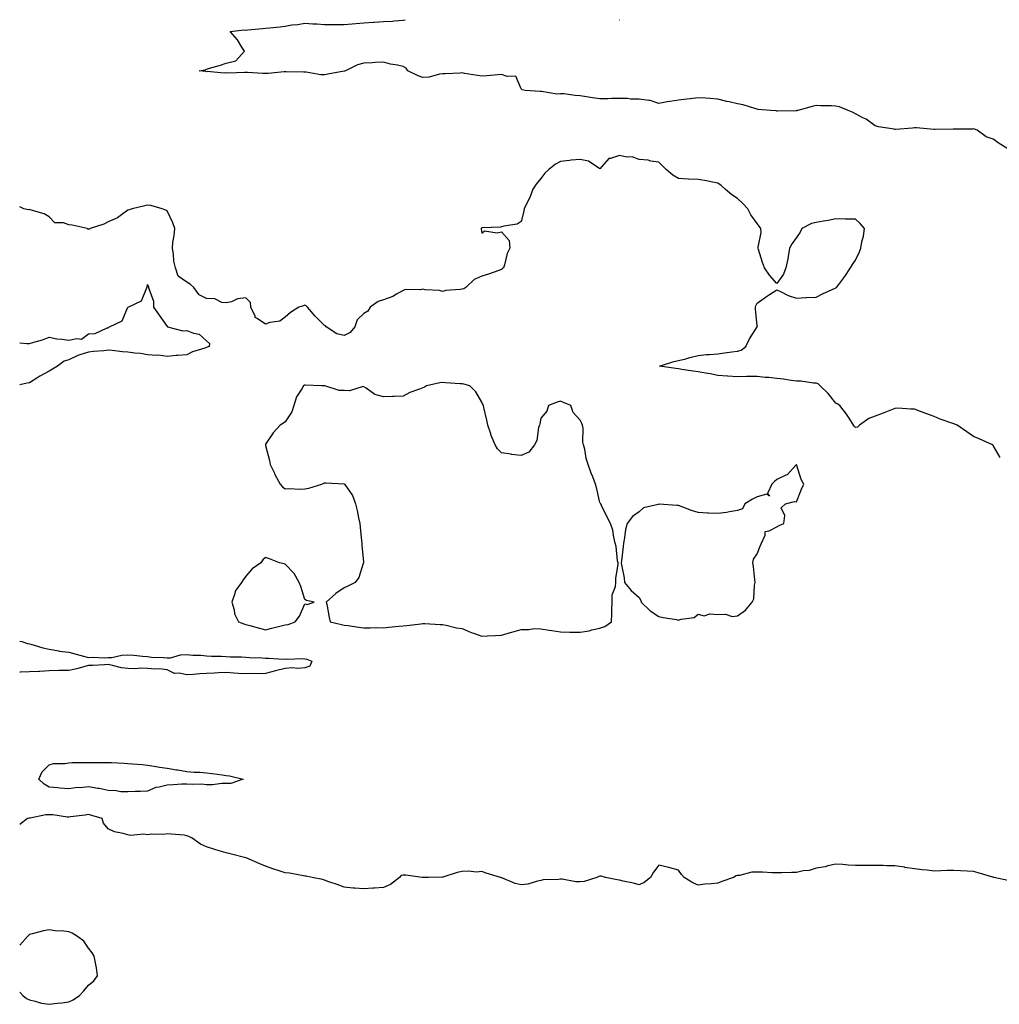
# Model space of a CAD drawing. Units: inches. Extents: x 931523 to 934163, y 7266218 to 7268858.
# Drawn here: x 931523 to 932021, y 7268357 to 7268858 of the extents above; entities that cross this region are included whole.
import ezdxf

# ---------------------------------------------------------------- set-up
doc = ezdxf.new("R2010")
doc.units = ezdxf.units.IN
doc.header["$MEASUREMENT"] = 0
doc.layers.add('Contour_93157266', color=7, linetype='Continuous', true_color=0x1febec)

msp = doc.modelspace()

# ---------------------------------------------------------------- linework, layer by layer
at = {"layer": 'Contour_93157266'}
for points in [[(932026.41, 7268791.92, 3229), (932021.11, 7268794.99, 3229), (932018.05, 7268797.27, 3229), (932014.5, 7268798.37, 3229), (932009.88, 7268801.92, 3229), (932008.46, 7268802.33, 3229), (932008.05, 7268802.47, 3229), (932007.54, 7268802.43, 3229), (931998.47, 7268802.35, 3229), (931998.05, 7268802.32, 3229), (931997.66, 7268802.3, 3229), (931988.33, 7268802.19, 3229), (931988.05, 7268802.18, 3229), (931987.79, 7268802.18, 3229), (931979.11, 7268802.98, 3229), (931978.05, 7268802.97, 3229), (931977.09, 7268802.89, 3229), (931968.35, 7268802.22, 3229), (931968.05, 7268802.19, 3229), (931967.69, 7268802.27, 3229), (931959.71, 7268803.58, 3229), (931958.05, 7268804.04, 3229), (931953.53, 7268807.4, 3229), (931951.79, 7268808.18, 3229), (931948.05, 7268810.16, 3229), (931946.89, 7268810.77, 3229), (931944.37, 7268811.92, 3229), (931939.83, 7268813.7, 3229), (931938.05, 7268814.1, 3229), (931935.79, 7268814.18, 3229), (931930.35, 7268814.22, 3229), (931928.05, 7268814.3, 3229), (931926.03, 7268813.94, 3229), (931918.68, 7268811.92, 3229), (931918.2, 7268811.77, 3229), (931918.05, 7268811.71, 3229), (931917.78, 7268811.65, 3229), (931908.4, 7268811.57, 3229), (931908.05, 7268811.46, 3229), (931907.74, 7268811.61, 3229), (931904.86, 7268811.92, 3229), (931898.54, 7268812.41, 3229), (931898.05, 7268812.46, 3229), (931897.36, 7268812.6, 3229), (931890.85, 7268814.72, 3229), (931888.05, 7268815.17, 3229), (931883.77, 7268816.2, 3229), (931882.56, 7268816.42, 3229), (931878.05, 7268817.68, 3229), (931874.05, 7268817.93, 3229), (931871.89, 7268818.08, 3229), (931868.05, 7268818.33, 3229), (931863.97, 7268817.84, 3229), (931862.3, 7268817.67, 3229), (931858.05, 7268817.14, 3229), (931853.59, 7268816.38, 3229), (931852.29, 7268816.17, 3229), (931848.05, 7268815.46, 3229), (931843.18, 7268817.05, 3229), (931842.99, 7268816.99, 3229), (931838.05, 7268817.53, 3229), (931833.67, 7268817.55, 3229), (931832.04, 7268817.93, 3229), (931828.05, 7268817.96, 3229), (931824.01, 7268817.88, 3229), (931822.15, 7268817.82, 3229), (931818.05, 7268817.75, 3229), (931814.37, 7268818.25, 3229), (931811.18, 7268818.8, 3229), (931808.05, 7268819.24, 3229), (931805.55, 7268819.42, 3229), (931799.74, 7268820.23, 3229), (931798.05, 7268820.37, 3229), (931796.22, 7268820.09, 3229), (931788.4, 7268821.57, 3229), (931788.05, 7268821.44, 3229), (931787.64, 7268821.51, 3229), (931780.05, 7268821.92, 3229), (931778.46, 7268822.32, 3229), (931778.05, 7268822.88, 3229), (931775.38, 7268829.25, 3229), (931770.87, 7268829.1, 3229), (931768.05, 7268830.21, 3229), (931766.17, 7268830.05, 3229), (931760.55, 7268829.43, 3229), (931758.05, 7268829.22, 3229), (931755.74, 7268829.61, 3229), (931749.27, 7268830.7, 3229), (931748.05, 7268830.9, 3229), (931746.93, 7268830.8, 3229), (931739.41, 7268830.56, 3229), (931738.05, 7268830.41, 3229), (931736.42, 7268830.29, 3229), (931731.18, 7268828.79, 3229), (931728.05, 7268828.64, 3229), (931725.64, 7268829.51, 3229), (931720.35, 7268831.92, 3229), (931719.51, 7268833.38, 3229), (931718.05, 7268834.19, 3229), (931715.12, 7268834.85, 3229), (931711.6, 7268835.47, 3229), (931708.05, 7268836.36, 3229), (931703.73, 7268836.24, 3229), (931702.23, 7268836.1, 3229), (931698.05, 7268835.96, 3229), (931694.84, 7268835.13, 3229), (931688.67, 7268831.92, 3229), (931688.11, 7268831.85, 3229), (931688.05, 7268831.84, 3229), (931687.95, 7268831.82, 3229), (931679.71, 7268830.27, 3229), (931678.05, 7268829.93, 3229), (931676.17, 7268830.04, 3229), (931668.74, 7268831.24, 3229), (931668.05, 7268831.28, 3229), (931667.46, 7268831.33, 3229), (931658.55, 7268831.41, 3229), (931658.05, 7268831.45, 3229), (931657.57, 7268831.44, 3229), (931649.28, 7268830.7, 3229), (931648.05, 7268830.68, 3229), (931646.72, 7268830.59, 3229), (931638.77, 7268831.2, 3229), (931638.05, 7268831.13, 3229), (931637.34, 7268831.22, 3229), (931629.16, 7268830.81, 3229), (931628.05, 7268830.9, 3229), (931626.97, 7268830.85, 3229), (931618.38, 7268831.59, 3229), (931618.05, 7268831.56, 3229), (931617.72, 7268831.59, 3229), (931614.35, 7268831.92, 3229), (931617.39, 7268832.58, 3229), (931618.05, 7268832.92, 3229), (931619.46, 7268833.33, 3229), (931625.04, 7268834.93, 3229), (931628.05, 7268835.83, 3229), (931632.93, 7268837.04, 3229), (931637.31, 7268841.92, 3229), (931636.02, 7268843.95, 3229), (931633.84, 7268847.7, 3229), (931630.08, 7268851.92, 3229), (931637.15, 7268852.82, 3229), (931638.05, 7268852.74, 3229), (931638.96, 7268852.83, 3229), (931646.46, 7268853.51, 3229), (931648.05, 7268853.67, 3229), (931650.05, 7268853.92, 3229), (931655.53, 7268854.44, 3229), (931658.05, 7268854.78, 3229), (931661.44, 7268855.31, 3229), (931664.37, 7268855.6, 3229), (931668.05, 7268856.27, 3229), (931672.01, 7268855.88, 3229), (931674.1, 7268855.87, 3229), (931678.05, 7268855.54, 3229), (931681.68, 7268855.55, 3229), (931684.36, 7268855.6, 3229), (931688.05, 7268855.62, 3229), (931692.08, 7268855.95, 3229), (931693.93, 7268856.03, 3229), (931698.05, 7268856.4, 3229), (931702.84, 7268856.71, 3229), (931703.21, 7268856.76, 3229), (931708.05, 7268857.02, 3229), (931712.64, 7268857.33, 3229), (931713.52, 7268857.4, 3229), (931718.05, 7268857.7, 3229), (931719.07, 7268858, 3229)], [(931828.01, 7268858, 3229), (931828.05, 7268857.99, 3229), (931828.16, 7268858, 3229)], [(932021.61, 7268635.48, 3230), (932018.05, 7268641.61, 3230), (932017.94, 7268641.81, 3230), (932017.74, 7268641.92, 3230), (932010.99, 7268644.86, 3230), (932008.05, 7268646.19, 3230), (932004.59, 7268648.46, 3230), (931999.7, 7268651.92, 3230), (931998.47, 7268652.34, 3230), (931998.05, 7268652.55, 3230), (931997.04, 7268652.93, 3230), (931991.02, 7268654.89, 3230), (931988.05, 7268656.21, 3230), (931983.87, 7268657.74, 3230), (931981.14, 7268658.83, 3230), (931978.05, 7268660.03, 3230), (931976.11, 7268659.98, 3230), (931969.53, 7268660.44, 3230), (931968.05, 7268660.4, 3230), (931965.49, 7268659.36, 3230), (931962.07, 7268657.9, 3230), (931958.05, 7268656.37, 3230), (931954.77, 7268655.19, 3230), (931949.99, 7268651.92, 3230), (931949.06, 7268650.91, 3230), (931948.05, 7268650.66, 3230), (931947.42, 7268651.3, 3230), (931947.04, 7268651.92, 3230), (931945.13, 7268654.84, 3230), (931943.53, 7268657.4, 3230), (931940.01, 7268661.92, 3230), (931938.79, 7268662.66, 3230), (931938.05, 7268663.08, 3230), (931934.11, 7268667.97, 3230), (931930.11, 7268671.92, 3230), (931928.97, 7268672.84, 3230), (931928.05, 7268673.17, 3230), (931926.71, 7268673.27, 3230), (931920.3, 7268674.17, 3230), (931918.05, 7268674.31, 3230), (931915.37, 7268674.61, 3230), (931911.39, 7268675.26, 3230), (931908.05, 7268675.58, 3230), (931903.93, 7268676.04, 3230), (931902.15, 7268676.02, 3230), (931898.05, 7268676.63, 3230), (931893.41, 7268676.57, 3230), (931892.67, 7268676.54, 3230), (931888.05, 7268676.48, 3230), (931883.15, 7268676.82, 3230), (931882.96, 7268676.83, 3230), (931878.05, 7268677.2, 3230), (931874.07, 7268677.95, 3230), (931871.7, 7268678.27, 3230), (931868.05, 7268678.9, 3230), (931865.44, 7268679.3, 3230), (931859.73, 7268680.24, 3230), (931858.05, 7268680.5, 3230), (931856.74, 7268680.6, 3230), (931848.41, 7268681.92, 3230), (931855.7, 7268684.27, 3230), (931858.05, 7268684.71, 3230), (931861.8, 7268685.67, 3230), (931863.71, 7268686.26, 3230), (931868.05, 7268687.22, 3230), (931872.25, 7268687.72, 3230), (931873.86, 7268687.73, 3230), (931878.05, 7268688.15, 3230), (931881.36, 7268688.61, 3230), (931885.19, 7268689.07, 3230), (931888.05, 7268689.45, 3230), (931889.95, 7268690.02, 3230), (931892.21, 7268691.92, 3230), (931894.14, 7268695.83, 3230), (931898.05, 7268701.84, 3230), (931898.08, 7268701.89, 3230), (931898.1, 7268701.92, 3230), (931898.11, 7268701.98, 3230), (931898.05, 7268702.37, 3230), (931897.13, 7268711, 3230), (931897.15, 7268711.92, 3230), (931897.41, 7268712.56, 3230), (931898.05, 7268713.86, 3230), (931902.77, 7268717.2, 3230), (931904.36, 7268718.23, 3230), (931908.05, 7268720.66, 3230), (931910.3, 7268719.67, 3230), (931913.86, 7268717.73, 3230), (931918.05, 7268716.44, 3230), (931922.84, 7268716.71, 3230), (931923.17, 7268716.8, 3230), (931928.05, 7268716.98, 3230), (931931.33, 7268718.64, 3230), (931937.65, 7268721.52, 3230), (931938.05, 7268721.71, 3230), (931938.2, 7268721.77, 3230), (931938.44, 7268721.92, 3230), (931939.5, 7268723.38, 3230), (931942.54, 7268727.43, 3230), (931945.43, 7268731.92, 3230), (931946.44, 7268733.52, 3230), (931948.05, 7268735.81, 3230), (931950.05, 7268739.92, 3230), (931950.66, 7268741.92, 3230), (931951.2, 7268745.07, 3230), (931952.03, 7268747.95, 3230), (931952.53, 7268751.92, 3230), (931950.45, 7268754.32, 3230), (931948.05, 7268756.56, 3230), (931943.3, 7268756.67, 3230), (931942.8, 7268756.67, 3230), (931938.05, 7268756.78, 3230), (931934.12, 7268755.85, 3230), (931931.77, 7268755.63, 3230), (931928.05, 7268754.94, 3230), (931925.61, 7268754.36, 3230), (931920.72, 7268751.92, 3230), (931919.92, 7268750.05, 3230), (931918.05, 7268747.2, 3230), (931915.76, 7268744.21, 3230), (931914.45, 7268741.92, 3230), (931913.71, 7268737.58, 3230), (931913.57, 7268736.39, 3230), (931912.68, 7268731.92, 3230), (931911.38, 7268728.59, 3230), (931908.05, 7268723.95, 3230), (931904.29, 7268728.15, 3230), (931901.68, 7268731.92, 3230), (931900.75, 7268734.63, 3230), (931898.75, 7268741.22, 3230), (931898.52, 7268741.92, 3230), (931898.46, 7268742.33, 3230), (931900.14, 7268749.82, 3230), (931899.96, 7268751.92, 3230), (931899.1, 7268752.97, 3230), (931898.05, 7268754.44, 3230), (931894.86, 7268758.73, 3230), (931893.29, 7268761.92, 3230), (931890.68, 7268764.55, 3230), (931888.05, 7268767.12, 3230), (931885.13, 7268769, 3230), (931881.67, 7268771.92, 3230), (931879.76, 7268773.63, 3230), (931878.05, 7268774.94, 3230), (931874.42, 7268775.55, 3230), (931872.22, 7268776.09, 3230), (931868.05, 7268776.68, 3230), (931863.12, 7268776.99, 3230), (931862.99, 7268776.98, 3230), (931858.05, 7268777.21, 3230), (931855.09, 7268778.96, 3230), (931851.79, 7268781.92, 3230), (931849.82, 7268783.7, 3230), (931848.05, 7268785.54, 3230), (931843.9, 7268786.07, 3230), (931842.66, 7268786.53, 3230), (931838.05, 7268786.86, 3230), (931834.41, 7268788.28, 3230), (931831.8, 7268788.17, 3230), (931828.05, 7268788.94, 3230), (931823.51, 7268787.39, 3230), (931822.58, 7268787.4, 3230), (931818.05, 7268782.19, 3230), (931817.51, 7268782.47, 3230), (931812.23, 7268786.1, 3230), (931808.05, 7268787, 3230), (931803.39, 7268786.58, 3230), (931802.56, 7268786.43, 3230), (931798.05, 7268785.95, 3230), (931795.41, 7268784.57, 3230), (931792, 7268781.92, 3230), (931790.02, 7268779.95, 3230), (931788.05, 7268777.26, 3230), (931785.62, 7268774.35, 3230), (931783.91, 7268771.92, 3230), (931782.35, 7268767.62, 3230), (931780.86, 7268764.73, 3230), (931779.59, 7268761.92, 3230), (931779.32, 7268760.65, 3230), (931778.05, 7268755.49, 3230), (931775.92, 7268754.05, 3230), (931769.16, 7268753.03, 3230), (931768.05, 7268752.64, 3230), (931767.42, 7268752.55, 3230), (931758.33, 7268752.2, 3230), (931758.05, 7268752.17, 3230), (931757.91, 7268752.07, 3230), (931757.62, 7268751.92, 3230), (931757.59, 7268751.46, 3230), (931758.05, 7268749.42, 3230), (931759.38, 7268750.59, 3230), (931765.74, 7268749.61, 3230), (931768.05, 7268750.2, 3230), (931771.91, 7268745.78, 3230), (931772.18, 7268741.92, 3230), (931770.92, 7268739.06, 3230), (931769.54, 7268733.4, 3230), (931769.04, 7268731.92, 3230), (931768.52, 7268731.45, 3230), (931768.05, 7268730.96, 3230), (931766.62, 7268730.49, 3230), (931761.36, 7268728.62, 3230), (931758.05, 7268727.6, 3230), (931754.1, 7268725.87, 3230), (931749.95, 7268721.92, 3230), (931748.8, 7268721.18, 3230), (931748.05, 7268721.07, 3230), (931747, 7268720.87, 3230), (931739.68, 7268720.3, 3230), (931738.05, 7268719.87, 3230), (931736.46, 7268720.33, 3230), (931729.27, 7268720.7, 3230), (931728.05, 7268720.94, 3230), (931726.77, 7268720.64, 3230), (931719.08, 7268720.89, 3230), (931718.05, 7268720.4, 3230), (931714.67, 7268718.53, 3230), (931712.71, 7268717.26, 3230), (931708.05, 7268715.64, 3230), (931705.28, 7268714.68, 3230), (931701.3, 7268711.92, 3230), (931700.12, 7268709.85, 3230), (931698.05, 7268708.66, 3230), (931694.56, 7268705.41, 3230), (931693.38, 7268701.92, 3230), (931690.98, 7268698.99, 3230), (931688.05, 7268697.47, 3230), (931684.35, 7268698.23, 3230), (931678.87, 7268701.92, 3230), (931678.56, 7268702.43, 3230), (931678.05, 7268702.57, 3230), (931673.33, 7268707.2, 3230), (931669.4, 7268711.92, 3230), (931668.72, 7268712.59, 3230), (931668.05, 7268712.9, 3230), (931667.36, 7268712.61, 3230), (931664.88, 7268711.92, 3230), (931660.75, 7268709.22, 3230), (931658.05, 7268706.82, 3230), (931655.22, 7268704.75, 3230), (931650.14, 7268704.01, 3230), (931648.05, 7268703.25, 3230), (931643.82, 7268706.15, 3230), (931642.72, 7268706.59, 3230), (931642.68, 7268707.29, 3230), (931640.61, 7268711.92, 3230), (931640.42, 7268714.29, 3230), (931638.05, 7268716.68, 3230), (931633.82, 7268716.15, 3230), (931630.76, 7268714.63, 3230), (931628.05, 7268714, 3230), (931625.76, 7268714.21, 3230), (931622.17, 7268716.04, 3230), (931618.05, 7268716.21, 3230), (931614.24, 7268718.11, 3230), (931611.56, 7268721.92, 3230), (931609.61, 7268723.48, 3230), (931608.05, 7268724.52, 3230), (931603.67, 7268727.54, 3230), (931602.19, 7268731.92, 3230), (931601.37, 7268735.24, 3230), (931601.27, 7268738.7, 3230), (931600.71, 7268741.92, 3230), (931600.89, 7268744.76, 3230), (931601.64, 7268748.33, 3230), (931601.82, 7268751.92, 3230), (931600.8, 7268754.66, 3230), (931598.05, 7268760.75, 3230), (931597.25, 7268761.12, 3230), (931595.5, 7268761.92, 3230), (931589.62, 7268763.48, 3230), (931588.05, 7268763.67, 3230), (931586.66, 7268763.31, 3230), (931580.17, 7268761.92, 3230), (931578.65, 7268761.32, 3230), (931578.05, 7268761.15, 3230), (931575.38, 7268759.25, 3230), (931572.77, 7268757.2, 3230), (931568.05, 7268755.17, 3230), (931565.85, 7268754.12, 3230), (931558.79, 7268751.92, 3230), (931558.43, 7268751.54, 3230), (931558.05, 7268751.49, 3230), (931557.71, 7268751.58, 3230), (931557.24, 7268751.92, 3230), (931549.71, 7268753.58, 3230), (931548.05, 7268753.72, 3230), (931545.29, 7268754.68, 3230), (931540.9, 7268754.77, 3230), (931538.05, 7268757.85, 3230), (931535.48, 7268759.35, 3230), (931528.79, 7268761.19, 3230), (931528.05, 7268761.47, 3230), (931527.55, 7268761.42, 3230), (931525.04, 7268761.92, 3230), (931523, 7268762.78, 3230)], [(931523, 7268693.67, 3230), (931526.58, 7268693.38, 3230), (931528.05, 7268693.44, 3230), (931530.26, 7268694.14, 3230), (931534.65, 7268695.33, 3230), (931538.05, 7268696.53, 3230), (931541.81, 7268695.69, 3230), (931544.37, 7268695.6, 3230), (931548.05, 7268695, 3230), (931552.07, 7268695.94, 3230), (931554.38, 7268695.59, 3230), (931558.05, 7268698.22, 3230), (931561.42, 7268698.55, 3230), (931567.42, 7268701.3, 3230), (931568.05, 7268701.41, 3230), (931568.34, 7268701.63, 3230), (931568.66, 7268701.92, 3230), (931575.09, 7268704.88, 3230), (931578.05, 7268711.87, 3230), (931578.08, 7268711.89, 3230), (931578.13, 7268711.92, 3230), (931584.92, 7268715.05, 3230), (931587.42, 7268721.3, 3230), (931587.81, 7268721.92, 3230), (931587.79, 7268722.17, 3230), (931588.05, 7268723.46, 3230), (931588.43, 7268722.3, 3230), (931588.57, 7268721.92, 3230), (931588.61, 7268721.36, 3230), (931591.02, 7268714.89, 3230), (931591.11, 7268711.92, 3230), (931593.92, 7268707.79, 3230), (931598.05, 7268702, 3230), (931598.11, 7268701.98, 3230), (931598.2, 7268701.92, 3230), (931606.01, 7268699.88, 3230), (931608.05, 7268699.93, 3230), (931611.38, 7268698.59, 3230), (931614.19, 7268698.06, 3230), (931618.05, 7268694.81, 3230), (931619.44, 7268693.31, 3230), (931619.29, 7268691.92, 3230), (931618.42, 7268691.56, 3230), (931618.05, 7268691.36, 3230), (931617.13, 7268690.99, 3230), (931610.9, 7268689.07, 3230), (931608.05, 7268687.57, 3230), (931603.36, 7268687.23, 3230), (931602.61, 7268687.36, 3230), (931598.05, 7268686.8, 3230), (931593.52, 7268687.4, 3230), (931592.68, 7268687.29, 3230), (931588.05, 7268687.67, 3230), (931584.49, 7268688.36, 3230), (931581.49, 7268688.47, 3230), (931578.05, 7268688.99, 3230), (931575.36, 7268689.23, 3230), (931570.11, 7268689.87, 3230), (931568.05, 7268690.05, 3230), (931565.86, 7268689.73, 3230), (931560.58, 7268689.39, 3230), (931558.05, 7268688.92, 3230), (931553.66, 7268687.54, 3230), (931552.62, 7268687.35, 3230), (931548.05, 7268685.13, 3230), (931545.59, 7268684.38, 3230), (931542.22, 7268681.92, 3230), (931539.62, 7268680.35, 3230), (931538.05, 7268679.31, 3230), (931533.21, 7268676.76, 3230), (931532.26, 7268676.13, 3230), (931528.05, 7268673.47, 3230), (931526.8, 7268673.17, 3230), (931523, 7268672.35, 3230)], [(931523, 7268542.12, 3230), (931524.15, 7268541.92, 3230), (931527.01, 7268540.88, 3230), (931528.05, 7268540.63, 3230), (931529.78, 7268540.19, 3230), (931534.75, 7268538.62, 3230), (931538.05, 7268537.92, 3230), (931542.87, 7268537.1, 3230), (931543.14, 7268537.01, 3230), (931548.05, 7268536.42, 3230), (931551.65, 7268535.52, 3230), (931555.49, 7268534.48, 3230), (931558.05, 7268533.81, 3230), (931560, 7268533.87, 3230), (931566.34, 7268533.64, 3230), (931568.05, 7268533.7, 3230), (931569.94, 7268533.81, 3230), (931574.97, 7268535, 3230), (931578.05, 7268535.13, 3230), (931581.06, 7268534.93, 3230), (931585.49, 7268534.48, 3230), (931588.05, 7268534.3, 3230), (931590.01, 7268533.88, 3230), (931596.14, 7268533.82, 3230), (931598.05, 7268533.54, 3230), (931599.75, 7268533.63, 3230), (931604.86, 7268535.11, 3230), (931608.05, 7268535.21, 3230), (931611.07, 7268534.94, 3230), (931615.1, 7268534.87, 3230), (931618.05, 7268534.63, 3230), (931620.55, 7268534.42, 3230), (931625.55, 7268534.43, 3230), (931628.05, 7268534.24, 3230), (931630.15, 7268534.02, 3230), (931635.81, 7268534.16, 3230), (931638.05, 7268533.97, 3230), (931639.93, 7268533.8, 3230), (931646.38, 7268533.59, 3230), (931648.05, 7268533.45, 3230), (931649.64, 7268533.5, 3230), (931656.98, 7268532.99, 3230), (931658.05, 7268533.03, 3230), (931659.11, 7268532.98, 3230), (931666.8, 7268533.17, 3230), (931668.05, 7268533.12, 3230), (931669.1, 7268532.97, 3230), (931671.51, 7268531.92, 3230), (931670.6, 7268529.37, 3230), (931668.05, 7268528.42, 3230), (931664.37, 7268528.24, 3230), (931661.51, 7268528.45, 3230), (931658.05, 7268528.21, 3230), (931653.05, 7268526.92, 3230), (931648.05, 7268525.65, 3230), (931644.48, 7268525.49, 3230), (931641.72, 7268525.59, 3230), (931638.05, 7268525.46, 3230), (931634.28, 7268525.69, 3230), (931631.96, 7268525.83, 3230), (931628.05, 7268526.08, 3230), (931624.04, 7268525.93, 3230), (931621.89, 7268525.77, 3230), (931618.05, 7268525.62, 3230), (931614.55, 7268525.42, 3230), (931611.3, 7268525.17, 3230), (931608.05, 7268524.98, 3230), (931604.13, 7268525.85, 3230), (931601.81, 7268525.69, 3230), (931598.05, 7268527.49, 3230), (931594.04, 7268527.91, 3230), (931592.1, 7268527.87, 3230), (931588.05, 7268528.2, 3230), (931584.48, 7268528.35, 3230), (931581.97, 7268528, 3230), (931578.05, 7268528.11, 3230), (931574.71, 7268528.58, 3230), (931570.22, 7268529.75, 3230), (931568.05, 7268530.13, 3230), (931566.13, 7268530.01, 3230), (931560.21, 7268529.76, 3230), (931558.05, 7268529.61, 3230), (931555, 7268528.87, 3230), (931552.02, 7268527.96, 3230), (931548.05, 7268527.14, 3230), (931543.2, 7268527.07, 3230), (931542.88, 7268527.09, 3230), (931538.05, 7268526.96, 3230), (931533.31, 7268526.67, 3230), (931532.79, 7268526.66, 3230), (931528.05, 7268526.39, 3230), (931523.65, 7268526.32, 3230), (931523, 7268526.37, 3230)], [(932026.28, 7268420.15, 3231), (932018.46, 7268421.92, 3231), (932018.15, 7268422.02, 3231), (932018.05, 7268422.04, 3231), (932017.89, 7268422.09, 3231), (932010.42, 7268424.29, 3231), (932008.05, 7268424.89, 3231), (932004.89, 7268425.07, 3231), (932001.49, 7268425.36, 3231), (931998.05, 7268425.55, 3231), (931994.56, 7268425.41, 3231), (931991.39, 7268425.27, 3231), (931988.05, 7268425.13, 3231), (931984.41, 7268425.56, 3231), (931981.97, 7268425.84, 3231), (931978.05, 7268426.28, 3231), (931973.17, 7268427.04, 3231), (931972.89, 7268427.09, 3231), (931968.05, 7268427.83, 3231), (931964.02, 7268427.9, 3231), (931962.04, 7268427.93, 3231), (931958.05, 7268428.02, 3231), (931954.07, 7268427.95, 3231), (931951.93, 7268428.04, 3231), (931948.05, 7268427.96, 3231), (931944.27, 7268428.14, 3231), (931941.52, 7268428.44, 3231), (931938.05, 7268428.63, 3231), (931933.93, 7268427.8, 3231), (931932.57, 7268427.41, 3231), (931928.05, 7268426.66, 3231), (931924.48, 7268425.49, 3231), (931921.35, 7268425.22, 3231), (931918.05, 7268424.47, 3231), (931915.57, 7268424.4, 3231), (931910.5, 7268424.37, 3231), (931908.05, 7268424.31, 3231), (931905.62, 7268424.35, 3231), (931900.68, 7268424.55, 3231), (931898.05, 7268424.6, 3231), (931895.33, 7268424.63, 3231), (931889.02, 7268422.89, 3231), (931888.05, 7268422.93, 3231), (931887.27, 7268422.7, 3231), (931886.04, 7268421.92, 3231), (931880.12, 7268419.85, 3231), (931878.05, 7268419.08, 3231), (931874.79, 7268418.66, 3231), (931871.4, 7268418.57, 3231), (931868.05, 7268418.04, 3231), (931865.28, 7268419.15, 3231), (931860.89, 7268421.92, 3231), (931859.52, 7268423.39, 3231), (931858.05, 7268425.65, 3231), (931853.05, 7268426.92, 3231), (931848.05, 7268428.1, 3231), (931845.27, 7268424.7, 3231), (931843.81, 7268421.92, 3231), (931840.57, 7268419.4, 3231), (931838.05, 7268418.22, 3231), (931835.21, 7268419.08, 3231), (931829.89, 7268420.08, 3231), (931828.05, 7268420.56, 3231), (931826.87, 7268420.75, 3231), (931820.87, 7268421.92, 3231), (931818.67, 7268422.55, 3231), (931818.05, 7268422.55, 3231), (931817.57, 7268422.41, 3231), (931816.53, 7268421.92, 3231), (931810.03, 7268419.94, 3231), (931808.05, 7268419.73, 3231), (931805.86, 7268419.73, 3231), (931798.94, 7268421.03, 3231), (931798.05, 7268421.03, 3231), (931796.98, 7268420.86, 3231), (931789.22, 7268420.75, 3231), (931788.05, 7268420.46, 3231), (931786.25, 7268420.12, 3231), (931781.38, 7268418.6, 3231), (931778.05, 7268418.13, 3231), (931774.91, 7268418.79, 3231), (931768.26, 7268421.71, 3231), (931768.05, 7268421.77, 3231), (931767.93, 7268421.8, 3231), (931767.54, 7268421.92, 3231), (931760.19, 7268424.06, 3231), (931758.05, 7268425, 3231), (931755.3, 7268424.66, 3231), (931751.27, 7268425.14, 3231), (931748.05, 7268424.9, 3231), (931745.54, 7268424.43, 3231), (931738.2, 7268422.07, 3231), (931738.05, 7268422.04, 3231), (931737.92, 7268422.05, 3231), (931730.91, 7268421.92, 3231), (931728.09, 7268421.88, 3231), (931728.05, 7268421.87, 3231), (931728.01, 7268421.87, 3231), (931727.73, 7268421.92, 3231), (931719.29, 7268423.15, 3231), (931718.05, 7268423.09, 3231), (931717.05, 7268422.92, 3231), (931716.07, 7268421.92, 3231), (931711.55, 7268418.42, 3231), (931708.05, 7268416.89, 3231), (931703.45, 7268416.52, 3231), (931702.61, 7268416.48, 3231), (931698.05, 7268416.12, 3231), (931693.43, 7268416.54, 3231), (931692.66, 7268416.53, 3231), (931688.05, 7268417.06, 3231), (931684.44, 7268418.32, 3231), (931680.18, 7268419.79, 3231), (931678.05, 7268420.53, 3231), (931676.95, 7268420.82, 3231), (931671.75, 7268421.92, 3231), (931668.66, 7268422.53, 3231), (931668.05, 7268422.62, 3231), (931667.27, 7268422.7, 3231), (931660.27, 7268424.14, 3231), (931658.05, 7268424.32, 3231), (931654.45, 7268425.52, 3231), (931652.3, 7268426.17, 3231), (931648.05, 7268427.75, 3231), (931645.06, 7268428.92, 3231), (931638.09, 7268431.92, 3231), (931638.04, 7268431.94, 3231), (931630.03, 7268433.9, 3231), (931628.05, 7268434.44, 3231), (931624.42, 7268435.54, 3231), (931622.29, 7268436.16, 3231), (931618.05, 7268437.52, 3231), (931615.01, 7268438.87, 3231), (931610.64, 7268441.92, 3231), (931608.94, 7268442.81, 3231), (931608.05, 7268443.18, 3231), (931606.58, 7268443.39, 3231), (931599.99, 7268443.86, 3231), (931598.05, 7268444.19, 3231), (931596.16, 7268443.81, 3231), (931590.02, 7268443.89, 3231), (931588.05, 7268443.62, 3231), (931586.1, 7268443.87, 3231), (931579.38, 7268443.26, 3231), (931578.05, 7268443.54, 3231), (931575.69, 7268444.28, 3231), (931571.27, 7268445.14, 3231), (931568.05, 7268446.61, 3231), (931565.63, 7268449.5, 3231), (931564.92, 7268451.92, 3231), (931559.61, 7268453.48, 3231), (931558.05, 7268453.98, 3231), (931556.33, 7268453.65, 3231), (931548.81, 7268452.68, 3231), (931548.05, 7268452.55, 3231), (931547.39, 7268452.57, 3231), (931539.83, 7268453.71, 3231), (931538.05, 7268453.77, 3231), (931536.25, 7268453.73, 3231), (931528.27, 7268452.13, 3231), (931528.05, 7268452.13, 3231), (931527.84, 7268452.13, 3231), (931527, 7268451.92, 3231), (931523, 7268448.86, 3231)], [(931548.05, 7268358.75, 3232), (931550.17, 7268359.8, 3232), (931553.43, 7268361.92, 3232), (931555.59, 7268364.38, 3232), (931558.05, 7268367.22, 3232), (931560.63, 7268369.34, 3232), (931562.62, 7268371.92, 3232), (931562.05, 7268375.92, 3232), (931561.47, 7268378.5, 3232), (931560.93, 7268381.92, 3232), (931559.81, 7268383.69, 3232), (931558.05, 7268386.02, 3232), (931555.63, 7268389.5, 3232), (931552.46, 7268391.92, 3232), (931549.76, 7268393.63, 3232), (931548.05, 7268394.24, 3232), (931545.4, 7268394.57, 3232), (931540.99, 7268394.86, 3232), (931538.05, 7268395.27, 3232), (931535.18, 7268394.79, 3232), (931529.32, 7268393.2, 3232), (931528.05, 7268392.95, 3232), (931527.47, 7268392.5, 3232), (931526.91, 7268391.92, 3232), (931523, 7268387.45, 3232)], [(931523, 7268363.59, 3232), (931524.52, 7268361.92, 3232), (931526.51, 7268360.39, 3232), (931528.05, 7268359.66, 3232), (931530.89, 7268359.08, 3232), (931534.15, 7268358.01, 3232), (931538.05, 7268357.45, 3232), (931542.02, 7268357.95, 3232), (931544.41, 7268358.28, 3232), (931548.05, 7268358.75, 3232)]]:
    msp.add_polyline3d(points, dxfattribs=at)
for points in [[(931818.05, 7268548.73, 3231), (931820.48, 7268549.49, 3231), (931823.98, 7268551.92, 3231), (931824.08, 7268555.88, 3231), (931824.1, 7268557.97, 3231), (931824.21, 7268561.92, 3231), (931824.34, 7268565.63, 3231), (931825.96, 7268569.83, 3231), (931826.12, 7268571.92, 3231), (931826.13, 7268573.84, 3231), (931827.26, 7268581.13, 3231), (931827.27, 7268581.92, 3231), (931827.06, 7268582.91, 3231), (931826.32, 7268590.19, 3231), (931825.83, 7268591.92, 3231), (931825.07, 7268594.9, 3231), (931824.63, 7268598.5, 3231), (931823.49, 7268601.92, 3231), (931821.6, 7268605.47, 3231), (931818.88, 7268611.09, 3231), (931818.46, 7268611.92, 3231), (931818.26, 7268612.13, 3231), (931818.05, 7268612.57, 3231), (931816.29, 7268620.16, 3231), (931815.8, 7268621.92, 3231), (931814.4, 7268625.57, 3231), (931813.62, 7268627.49, 3231), (931812.01, 7268631.92, 3231), (931811.09, 7268634.96, 3231), (931810.31, 7268639.65, 3231), (931809.76, 7268641.92, 3231), (931809.3, 7268643.17, 3231), (931809.57, 7268650.4, 3231), (931809.28, 7268651.92, 3231), (931808.81, 7268652.67, 3231), (931808.05, 7268654.43, 3231), (931804.46, 7268658.33, 3231), (931803.21, 7268661.92, 3231), (931799.58, 7268663.45, 3231), (931798.05, 7268664.03, 3231), (931796.38, 7268663.6, 3231), (931791.95, 7268661.92, 3231), (931790.99, 7268658.98, 3231), (931788.05, 7268655.36, 3231), (931787.43, 7268652.54, 3231), (931787.26, 7268651.92, 3231), (931786.87, 7268650.75, 3231), (931785.93, 7268644.04, 3231), (931784.71, 7268641.92, 3231), (931781.88, 7268638.09, 3231), (931778.05, 7268636.37, 3231), (931773.13, 7268637, 3231), (931772.92, 7268637.05, 3231), (931768.05, 7268637.81, 3231), (931765.97, 7268639.84, 3231), (931764.86, 7268641.92, 3231), (931762.74, 7268646.62, 3231), (931762.53, 7268647.44, 3231), (931760.99, 7268651.92, 3231), (931760.47, 7268654.34, 3231), (931759.1, 7268660.87, 3231), (931758.88, 7268661.92, 3231), (931758.57, 7268662.44, 3231), (931758.05, 7268663.55, 3231), (931754.97, 7268668.83, 3231), (931751.89, 7268671.92, 3231), (931748.79, 7268672.66, 3231), (931748.05, 7268672.83, 3231), (931747.06, 7268672.91, 3231), (931739.49, 7268673.36, 3231), (931738.05, 7268673.48, 3231), (931736.63, 7268673.34, 3231), (931729.93, 7268671.92, 3231), (931728.78, 7268671.19, 3231), (931728.05, 7268670.9, 3231), (931726.29, 7268670.15, 3231), (931721.46, 7268668.51, 3231), (931718.05, 7268666.62, 3231), (931713.49, 7268666.48, 3231), (931712.55, 7268666.42, 3231), (931708.05, 7268666.29, 3231), (931703.62, 7268667.49, 3231), (931699.24, 7268670.73, 3231), (931698.05, 7268671.43, 3231), (931697.63, 7268671.49, 3231), (931690.65, 7268669.32, 3231), (931688.05, 7268669.48, 3231), (931685.54, 7268669.41, 3231), (931678.16, 7268671.8, 3231), (931677.93, 7268671.8, 3231), (931676.51, 7268671.92, 3231), (931668.25, 7268672.12, 3231), (931668.05, 7268672.15, 3231), (931667.83, 7268672.13, 3231), (931667.33, 7268671.92, 3231), (931666.5, 7268670.37, 3231), (931663.77, 7268666.2, 3231), (931662.42, 7268661.92, 3231), (931661.34, 7268658.63, 3231), (931658.05, 7268653.54, 3231), (931657.09, 7268652.88, 3231), (931655.54, 7268651.92, 3231), (931651.93, 7268648.04, 3231), (931648.05, 7268642.14, 3231), (931647.94, 7268642.03, 3231), (931647.95, 7268641.92, 3231), (931647.98, 7268641.85, 3231), (931648.05, 7268641.5, 3231), (931650.11, 7268633.98, 3231), (931650.45, 7268631.92, 3231), (931652.52, 7268627.45, 3231), (931652.83, 7268626.71, 3231), (931655.44, 7268621.92, 3231), (931656.61, 7268620.47, 3231), (931658.05, 7268619.44, 3231), (931660.28, 7268619.69, 3231), (931665.46, 7268619.32, 3231), (931668.05, 7268619.54, 3231), (931670.06, 7268619.92, 3231), (931676.6, 7268621.92, 3231), (931677.64, 7268622.33, 3231), (931678.05, 7268622.47, 3231), (931678.64, 7268622.52, 3231), (931687.96, 7268622.02, 3231), (931688.05, 7268622.03, 3231), (931688.11, 7268621.98, 3231), (931688.16, 7268621.92, 3231), (931688.31, 7268621.66, 3231), (931692.19, 7268616.06, 3231), (931693.7, 7268611.92, 3231), (931694.7, 7268608.57, 3231), (931695.27, 7268604.7, 3231), (931695.93, 7268601.92, 3231), (931696.19, 7268600.05, 3231), (931696.9, 7268593.07, 3231), (931697.05, 7268591.92, 3231), (931697.05, 7268590.92, 3231), (931697.83, 7268582.14, 3231), (931697.83, 7268581.92, 3231), (931697.65, 7268581.52, 3231), (931695.47, 7268574.5, 3231), (931693.67, 7268571.92, 3231), (931689.95, 7268570.02, 3231), (931688.05, 7268569.17, 3231), (931683.75, 7268566.22, 3231), (931678.9, 7268561.92, 3231), (931679.15, 7268560.82, 3231), (931680.3, 7268554.17, 3231), (931680.86, 7268551.92, 3231), (931686.6, 7268550.47, 3231), (931688.05, 7268550.15, 3231), (931690.03, 7268549.95, 3231), (931695.27, 7268549.14, 3231), (931698.05, 7268548.87, 3231), (931701.19, 7268548.78, 3231), (931705.13, 7268549, 3231), (931708.05, 7268548.89, 3231), (931710.78, 7268549.19, 3231), (931715.75, 7268549.62, 3231), (931718.05, 7268549.86, 3231), (931719.89, 7268550.08, 3231), (931727.06, 7268550.92, 3231), (931728.05, 7268551.05, 3231), (931729.01, 7268550.96, 3231), (931736.74, 7268550.61, 3231), (931738.05, 7268550.46, 3231), (931739.84, 7268550.12, 3231), (931745.05, 7268548.92, 3231), (931748.05, 7268548.42, 3231), (931752.65, 7268546.52, 3231), (931753.81, 7268546.16, 3231), (931758.05, 7268544.63, 3231), (931760.94, 7268544.81, 3231), (931765.02, 7268544.96, 3231), (931768.05, 7268545.14, 3231), (931772.61, 7268546.47, 3231), (931773.29, 7268546.69, 3231), (931778.05, 7268548.03, 3231), (931781.96, 7268548, 3231), (931784.57, 7268548.44, 3231), (931788.05, 7268548.4, 3231), (931792.28, 7268547.68, 3231), (931793.56, 7268547.44, 3231), (931798.05, 7268546.72, 3231), (931802.78, 7268546.65, 3231), (931803.33, 7268546.64, 3231), (931808.05, 7268546.58, 3231), (931812.63, 7268547.35, 3231), (931813.91, 7268547.79, 3231)], [(931888.05, 7268554.89, 3231), (931892.08, 7268557.89, 3231), (931895.53, 7268561.92, 3231), (931896.4, 7268563.57, 3231), (931896.59, 7268570.46, 3231), (931896.98, 7268571.92, 3231), (931896.76, 7268573.22, 3231), (931896.19, 7268580.06, 3231), (931895.82, 7268581.92, 3231), (931896.16, 7268583.81, 3231), (931898.05, 7268586.39, 3231), (931899.59, 7268590.39, 3231), (931900.15, 7268591.92, 3231), (931902.11, 7268595.97, 3231), (931902.15, 7268597.83, 3231), (931904.21, 7268598.08, 3231), (931908.05, 7268600.23, 3231), (931909.16, 7268600.81, 3231), (931911.6, 7268601.92, 3231), (931912.14, 7268606.01, 3231), (931910.21, 7268609.76, 3231), (931912.37, 7268611.92, 3231), (931916.96, 7268613, 3231), (931918.05, 7268612.88, 3231), (931920.58, 7268619.39, 3231), (931921.71, 7268621.92, 3231), (931920.39, 7268624.26, 3231), (931918.05, 7268631.92, 3231), (931913.31, 7268626.66, 3231), (931912.59, 7268626.46, 3231), (931908.05, 7268624.26, 3231), (931906.8, 7268623.17, 3231), (931905.5, 7268621.92, 3231), (931903.27, 7268617.14, 3231), (931904.25, 7268615.72, 3231), (931902.9, 7268616.77, 3231), (931898.05, 7268615.42, 3231), (931895.65, 7268614.32, 3231), (931891.71, 7268611.92, 3231), (931890.57, 7268609.4, 3231), (931888.05, 7268608.46, 3231), (931883.99, 7268607.87, 3231), (931882.45, 7268607.52, 3231), (931878.05, 7268606.98, 3231), (931873.31, 7268607.18, 3231), (931872.75, 7268607.21, 3231), (931868.05, 7268607.39, 3231), (931864.57, 7268608.44, 3231), (931859.43, 7268610.54, 3231), (931858.05, 7268611.04, 3231), (931857.1, 7268610.97, 3231), (931848.21, 7268611.76, 3231), (931848.05, 7268611.74, 3231), (931847.74, 7268611.61, 3231), (931840.16, 7268609.8, 3231), (931838.05, 7268607.89, 3231), (931834.55, 7268605.42, 3231), (931831.92, 7268601.92, 3231), (931831.11, 7268598.86, 3231), (931830.64, 7268594.51, 3231), (931830.08, 7268591.92, 3231), (931829.85, 7268590.12, 3231), (931829.08, 7268582.96, 3231), (931828.95, 7268581.92, 3231), (931829.05, 7268580.92, 3231), (931830.31, 7268574.19, 3231), (931830.54, 7268571.92, 3231), (931834.01, 7268567.89, 3231), (931838.05, 7268564.27, 3231), (931838.83, 7268562.7, 3231), (931839.07, 7268561.92, 3231), (931843.55, 7268557.42, 3231), (931848.05, 7268554.64, 3231), (931850.15, 7268554.02, 3231), (931856.97, 7268552.99, 3231), (931858.05, 7268552.74, 3231), (931859.35, 7268553.22, 3231), (931865.91, 7268554.06, 3231), (931868.05, 7268555.84, 3231), (931871.15, 7268555.02, 3231), (931874, 7268555.97, 3231), (931878.05, 7268555.6, 3231), (931881.88, 7268555.75, 3231), (931885.3, 7268554.67, 3231)], [(931658.05, 7268550.39, 3231), (931659.52, 7268550.45, 3231), (931663.15, 7268551.92, 3231), (931665.22, 7268554.75, 3231), (931668.05, 7268560.96, 3231), (931669.22, 7268560.75, 3231), (931672.7, 7268561.92, 3231), (931668.85, 7268562.72, 3231), (931668.05, 7268563.27, 3231), (931666.04, 7268569.91, 3231), (931665.18, 7268571.92, 3231), (931662.65, 7268576.53, 3231), (931658.05, 7268581.15, 3231), (931657.5, 7268581.36, 3231), (931655.08, 7268581.92, 3231), (931650.12, 7268583.98, 3231), (931648.05, 7268584.52, 3231), (931646.58, 7268583.39, 3231), (931645.6, 7268581.92, 3231), (931641.18, 7268578.79, 3231), (931638.05, 7268575.09, 3231), (931636.66, 7268573.32, 3231), (931635.84, 7268571.92, 3231), (931632.57, 7268567.41, 3231), (931632.42, 7268566.3, 3231), (931630.87, 7268561.92, 3231), (931631.99, 7268557.98, 3231), (931632.16, 7268556.03, 3231), (931634.19, 7268551.92, 3231), (931636.98, 7268550.86, 3231), (931638.05, 7268550.46, 3231), (931640.02, 7268549.95, 3231), (931644.87, 7268548.74, 3231), (931648.05, 7268547.89, 3231), (931651.26, 7268548.72, 3231), (931655.99, 7268549.86, 3231)], [(931628.05, 7268469.63, 3230), (931625.83, 7268469.7, 3230), (931621.02, 7268468.95, 3230), (931618.05, 7268469.03, 3230), (931615.44, 7268469.3, 3230), (931610.78, 7268469.19, 3230), (931608.05, 7268469.42, 3230), (931605.44, 7268469.3, 3230), (931601.01, 7268468.95, 3230), (931598.05, 7268468.83, 3230), (931593.9, 7268467.77, 3230), (931592.3, 7268467.67, 3230), (931588.05, 7268465.83, 3230), (931584.37, 7268465.6, 3230), (931581.7, 7268465.57, 3230), (931578.05, 7268465.38, 3230), (931574.42, 7268465.54, 3230), (931572.04, 7268465.91, 3230), (931568.05, 7268466.06, 3230), (931563.34, 7268467.21, 3230), (931562.76, 7268467.21, 3230), (931558.05, 7268467.99, 3230), (931553.69, 7268467.56, 3230), (931552.34, 7268467.63, 3230), (931548.05, 7268467.03, 3230), (931543.4, 7268467.27, 3230), (931542.43, 7268467.54, 3230), (931538.05, 7268467.9, 3230), (931535.47, 7268469.33, 3230), (931532.79, 7268471.92, 3230), (931534.37, 7268475.6, 3230), (931538.05, 7268479.16, 3230), (931540.15, 7268479.82, 3230), (931545.95, 7268479.82, 3230), (931548.05, 7268480.22, 3230), (931549.67, 7268480.31, 3230), (931556.44, 7268480.31, 3230), (931558.05, 7268480.39, 3230), (931559.57, 7268480.4, 3230), (931566.53, 7268480.4, 3230), (931568.05, 7268480.41, 3230), (931569.67, 7268480.31, 3230), (931576.15, 7268480.02, 3230), (931578.05, 7268479.89, 3230), (931580.3, 7268479.67, 3230), (931585.45, 7268479.31, 3230), (931588.05, 7268479.05, 3230), (931591.4, 7268478.56, 3230), (931594.18, 7268478.05, 3230), (931598.05, 7268477.54, 3230), (931602.81, 7268476.68, 3230), (931603.37, 7268476.6, 3230), (931608.05, 7268475.83, 3230), (931611.66, 7268475.52, 3230), (931614.54, 7268475.43, 3230), (931618.05, 7268475.16, 3230), (931620.93, 7268474.8, 3230), (931625.92, 7268474.05, 3230), (931628.05, 7268473.77, 3230), (931629.7, 7268473.56, 3230), (931636.68, 7268471.92, 3230), (931630.29, 7268469.68, 3230)]]:
    msp.add_polyline3d(points, close=True, dxfattribs=at)

doc.saveas('drawing.dxf')
